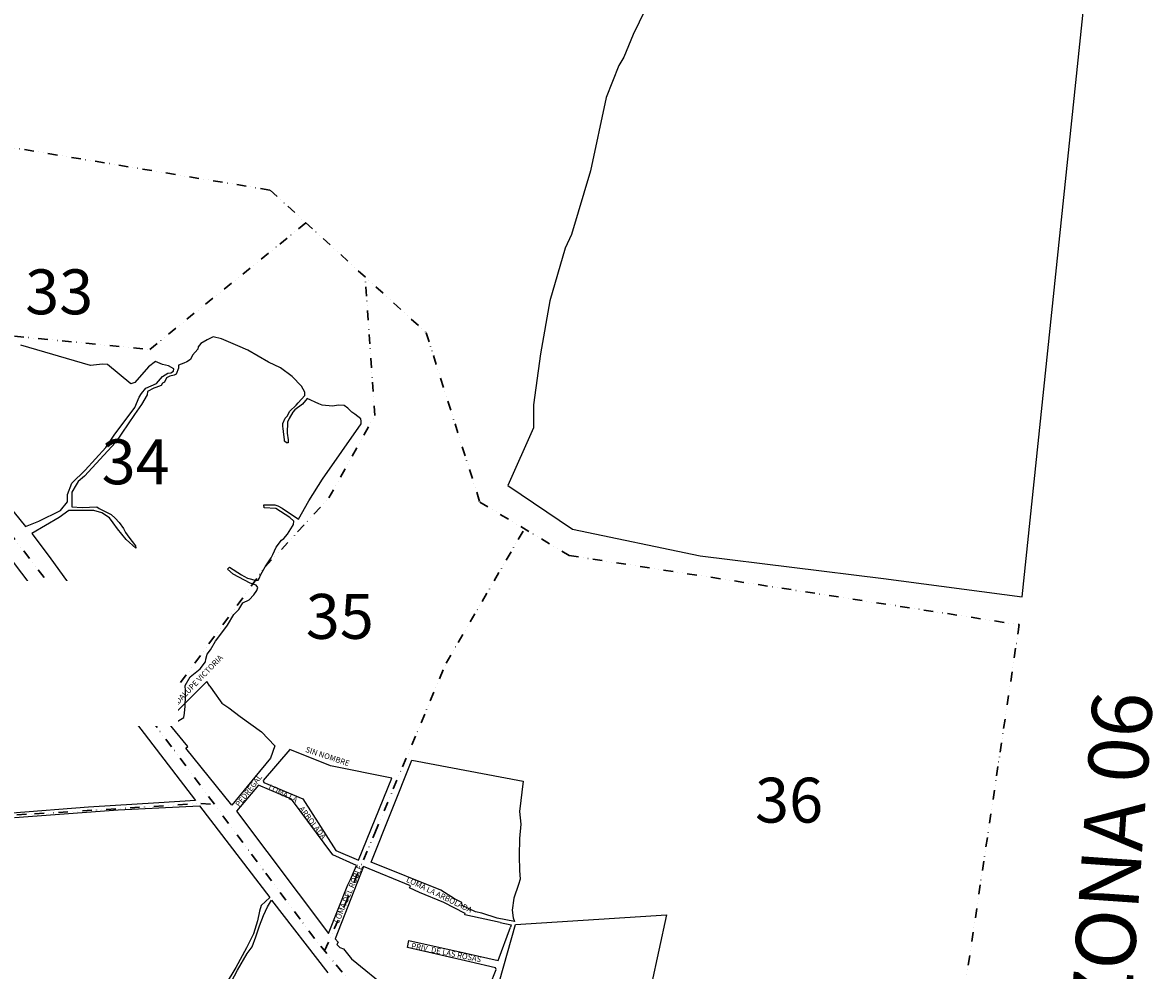
# Model space of a CAD drawing. Units: metres. Extents: x 663899 to 707029, y 2262845 to 2277289.
# Drawn here: x 680264 to 681774, y 2273615 to 2274881 of the extents above; entities that cross this region are included whole.
import ezdxf

# ---------------------------------------------------------------- set-up
doc = ezdxf.new("R2010")
doc.units = ezdxf.units.M
doc.header["$MEASUREMENT"] = 0
doc.linetypes.add('DIVIDE', pattern=[31.75, 12.7, -6.35, 0, -6.35, 0, -6.35])
for name, color, linetype in [('LIMITE DE COLONIA', 240, 'Continuous'), ('LINEA', 7, 'Continuous'), ('NOMBRES_CALLES', 150, 'Continuous'), ('NUMERO DE COLONIA', 3, 'Continuous'), ('POLIGONOS_MANZANAS', 47, 'Continuous')]:
    doc.layers.add(name, color=color, linetype=linetype)

msp = doc.modelspace()

# ---------------------------------------------------------------- linework, layer by layer
at = {"layer": 'LIMITE DE COLONIA', "linetype": 'DIVIDE', "lineweight": 30}
for p, q in [((680234.631, 2274716.943), (680594.233, 2274657.567)), ((680594.233, 2274657.567), (680802.886, 2274466.962)), ((680433.593, 2274444.752), (680642.188, 2274613.759)), ((680734.266, 2274356.383), (680721.491, 2274541.317)), ((680221.098, 2274465.299), (680433.593, 2274444.752)), ((680802.886, 2274466.962), (680874.425, 2274240.618)), ((680672.943, 2274246.096), (680734.266, 2274356.383)), ((680350.687, 2274063.772), (680173.631, 2274295.066)), ((680587.781, 2274153.895), (680672.943, 2274246.096)), ((680874.425, 2274240.618), (680993.655, 2274169.141)), ((680829.342, 2274025.13), (680934.04, 2274204.88)), ((680993.655, 2274169.141), (681594.813, 2274076.787)), ((680437.151, 2273947.779), (680587.781, 2274153.895)), ((681594.813, 2274076.787), (681505.105, 2273476.444)), ((680653.529, 2273657.507), (680350.687, 2274063.772)), ((680734.121, 2273798.288), (680829.342, 2274025.13)), ((680279.799, 2273823.848), (680501.935, 2273837.825)), ((680501.935, 2273837.825), (680520.317, 2273836.213)), ((680128.509, 2273817.163), (680279.799, 2273823.848)), ((680694.5, 2273703.278), (680734.121, 2273798.288)), ((680667.133, 2273640.888), (680694.5, 2273703.278)), ((680832.073, 2273439.377), (680653.529, 2273657.507))]:
    msp.add_line(p, q, dxfattribs=at)
at = {"layer": 'POLIGONOS_MANZANAS'}
for p, q in [((680456.67, 2273947.638), (680509.749, 2274000.918)), ((680513.968, 2273994.525), (680509.749, 2274000.918)), ((680513.968, 2273994.525), (680517.736, 2273988.816)), ((680517.736, 2273988.816), (680529.806, 2273971.632)), ((680529.806, 2273971.632), (680539.11, 2273965.763)), ((680539.11, 2273965.763), (680546.633, 2273959.967)), ((680456.67, 2273947.638), (680457.617, 2273946.502)), ((680546.633, 2273959.967), (680554.557, 2273953.861)), ((680554.557, 2273953.861), (680582.828, 2273933.639)), ((680484.572, 2273914.135), (680457.617, 2273946.502)), ((680582.828, 2273933.639), (680600.54, 2273914.736)), ((680481.874, 2273911.603), (680484.572, 2273914.135)), ((680543.187, 2273835.35), (680481.874, 2273911.603)), ((680600.54, 2273914.736), (680594.91, 2273898.156)), ((680594.91, 2273898.156), (680573.785, 2273872.934)), ((680573.785, 2273872.934), (680543.187, 2273835.35)), ((680900.803, 2273600.259), (680922.128, 2273675.962)), ((680901.812, 2273678.63), (680916.441, 2273675.463)), ((680921.303, 2273673.035), (680922.128, 2273675.962)), ((680922.128, 2273675.962), (681123.616, 2273689.051)), ((681123.616, 2273689.051), (681103.514, 2273594.354)), ((680916.441, 2273675.463), (680915.394, 2273672.597))]:
    msp.add_line(p, q, dxfattribs=at)
for points in [[(681095.17, 2274898.403), (681079.294, 2274865.607), (681066.973, 2274835.039), (681059.948, 2274824.124), (681043.394, 2274781.486), (681022.126, 2274683.238), (680997.068, 2274598.281), (680988.549, 2274580.052), (680967.888, 2274509.705), (680955.378, 2274438.836), (680946.292, 2274370.746), (680946.362, 2274339.746), (680911.676, 2274262.787), (680998.368, 2274204.453), (681168.869, 2274168.848), (681413.408, 2274138.45), (681598.684, 2274113.929), (681704.657, 2275130.851)], [(681095.17, 2274898.403), (681079.294, 2274865.607), (681066.973, 2274835.039), (681059.948, 2274824.124), (681043.394, 2274781.486), (681022.126, 2274683.238), (680997.068, 2274598.281), (680988.549, 2274580.052), (680967.888, 2274509.705), (680955.378, 2274438.836), (680946.292, 2274370.746), (680946.362, 2274339.746), (680911.676, 2274262.787), (680998.368, 2274204.453), (681168.869, 2274168.848), (681413.408, 2274138.45), (681598.684, 2274113.929), (681704.657, 2275130.851)], [(680197.122, 2274294.443), (680267.858, 2274207.832), (680285.272, 2274215.232), (680314.45, 2274229.278), (680323.884, 2274240.729), (680323.861, 2274250.879), (680329.387, 2274266.031), (680347.338, 2274283.302), (680374.87, 2274313.554), (680385.903, 2274329.919), (680413.519, 2274366.942), (680419.458, 2274380.825), (680422.616, 2274385.862), (680428.47, 2274392.976), (680442.767, 2274399.018), (680450.765, 2274408.646), (680457.576, 2274412.791), (680461.955, 2274413.171), (680465.36, 2274415.389), (680465.813, 2274418.48), (680458.533, 2274422.794), (680450.669, 2274424.566), (680441.13, 2274428.484), (680431.756, 2274421.543), (680413.763, 2274400.612), (680408.387, 2274398.84), (680377.259, 2274424.42), (680370.358, 2274425.064), (680362.46, 2274423.887), (680354.422, 2274423.118), (680261.32, 2274450.538)], [(680197.122, 2274294.443), (680267.858, 2274207.832), (680285.272, 2274215.232), (680314.45, 2274229.278), (680323.884, 2274240.729), (680323.861, 2274250.879), (680329.387, 2274266.031), (680347.338, 2274283.302), (680374.87, 2274313.554), (680385.903, 2274329.919), (680413.519, 2274366.942), (680419.458, 2274380.825), (680422.616, 2274385.862), (680428.47, 2274392.976), (680442.767, 2274399.018), (680450.765, 2274408.646), (680457.576, 2274412.791), (680461.955, 2274413.171), (680465.36, 2274415.389), (680465.813, 2274418.48), (680458.533, 2274422.794), (680450.669, 2274424.566), (680441.13, 2274428.484), (680431.756, 2274421.543), (680413.763, 2274400.612), (680408.387, 2274398.84), (680377.259, 2274424.42), (680370.358, 2274425.064), (680362.46, 2274423.887), (680354.422, 2274423.118), (680261.32, 2274450.538)], [(680237.124, 2273970.912), (680395.88, 2273968.401), (680298.867, 2274097.992), (680239.319, 2274176.588)], [(680237.124, 2273970.912), (680395.88, 2273968.401), (680298.867, 2274097.992), (680239.319, 2274176.588)], [(680253.007, 2273819.118), (680391.204, 2273829.24), (680500.032, 2273834.486), (680593.889, 2273712.118), (680582.493, 2273701.382), (680580.291, 2273693.807), (680577.469, 2273681.02), (680572.199, 2273663.609), (680562.831, 2273644.977), (680548.581, 2273618.515), (680534.504, 2273595.003)], [(680253.007, 2273819.118), (680391.204, 2273829.24), (680500.032, 2273834.486), (680593.889, 2273712.118), (680582.493, 2273701.382), (680580.291, 2273693.807), (680577.469, 2273681.02), (680572.199, 2273663.609), (680562.831, 2273644.977), (680548.581, 2273618.515), (680534.504, 2273595.003)], [(680901.812, 2273678.63), (680854.425, 2273688.887), (680854.966, 2273690.689), (680826.533, 2273705.561), (680793.92, 2273718.793), (680780.341, 2273724.911), (680781.744, 2273727.929), (680719.241, 2273753.602), (680681.452, 2273656.973), (680685.301, 2273652.383), (680683.655, 2273649.3), (680687.667, 2273645.234), (680692.32, 2273643.518), (680703.072, 2273630.216), (680753.148, 2273589.227)], [(680538.132, 2273591.431), (680550.799, 2273614.96), (680563.728, 2273637.219), (680570.308, 2273646.024), (680575.398, 2273659.616), (680580.215, 2273674.227), (680585.303, 2273688.258), (680590.647, 2273699.75), (680596.237, 2273708.563), (680671.507, 2273611.333)], [(680538.132, 2273591.431), (680550.799, 2273614.96), (680563.728, 2273637.219), (680570.308, 2273646.024), (680575.398, 2273659.616), (680580.215, 2273674.227), (680585.303, 2273688.258), (680590.647, 2273699.75), (680596.237, 2273708.563), (680671.507, 2273611.333)], [(680887.607, 2273594.468), (680896.484, 2273616.086), (680895.187, 2273618.123), (680861.077, 2273626.346), (680778.058, 2273645.167), (680779.715, 2273654.503), (680817.423, 2273646.244), (680843.942, 2273640.246), (680899.087, 2273627.979), (680915.394, 2273672.597)]]:
    msp.add_lwpolyline(points, dxfattribs=at)
for points in [[(680518.296, 2274461.279), (680510.355, 2274457.421), (680501.996, 2274452.592), (680498.136, 2274447.983), (680497.823, 2274445.022), (680490.682, 2274436.796), (680487.804, 2274431.19), (680483.111, 2274428.139), (680479.286, 2274426.071), (680471.792, 2274423.484), (680472.17, 2274419.674), (680468.699, 2274411.397), (680466.002, 2274410.02), (680460.495, 2274408.818), (680456.1, 2274406.468), (680453.353, 2274400.862), (680450.806, 2274399.336), (680448.803, 2274396.412), (680441.868, 2274393.956), (680439.18, 2274393), (680430.671, 2274388.441), (680430.341, 2274383.94), (680422.59, 2274371.202), (680413.27, 2274357.641), (680387.765, 2274320.313), (680346.396, 2274275.14), (680338.142, 2274268.041), (680335.132, 2274263.844), (680329.674, 2274254.042), (680329.616, 2274248.982), (680329.383, 2274241.231), (680329.728, 2274234.462), (680343.241, 2274233.463), (680362.979, 2274234.227), (680366.054, 2274232.084), (680382.022, 2274224.01), (680387.463, 2274219.293), (680392.607, 2274213.184), (680398.434, 2274205.367), (680401.196, 2274199.974), (680405.771, 2274193.714), (680414.657, 2274182.214), (680415.184, 2274179.105), (680401.928, 2274190.385), (680390.546, 2274204.739), (680384.717, 2274212.976), (680379.722, 2274219.525), (680369.787, 2274226.123), (680358.69, 2274229.208), (680353.48, 2274229.266), (680345.03, 2274229.347), (680333.48, 2274229.491), (680325.449, 2274229.572), (680312.801, 2274220.144), (680275.919, 2274198.58), (680299.239, 2274167.883), (680381.076, 2274054.238), (680436.947, 2273973.994), (680461.694, 2273944.55), (680470.318, 2273947.269), (680479.255, 2273952.649), (680480.022, 2273958.421), (680480.701, 2273967.863), (680481.411, 2273981.384), (680481.495, 2273988.424), (680481.008, 2273995.613), (680487.763, 2274006.939), (680500.848, 2274017.788), (680508.007, 2274027.294), (680508.469, 2274030.805), (680510.234, 2274037.409), (680514.941, 2274042.98), (680521.275, 2274054.614), (680529.72, 2274065.784), (680537.297, 2274076.131), (680545.915, 2274090.26), (680552.479, 2274097.235), (680558.069, 2274106.048), (680566.43, 2274110.037), (680572.425, 2274116.73), (680576.712, 2274122.46), (680578.173, 2274126.393), (680575.946, 2274129.368), (680567.81, 2274132.28), (680544.983, 2274144.238), (680537.588, 2274150.802), (680540.161, 2274153.737), (680556.244, 2274143.544), (680559.039, 2274141.4), (680564.225, 2274138.952), (680576.022, 2274135.848), (680578.281, 2274136.103), (680579.716, 2274138.347), (680582.034, 2274143.812), (680587.781, 2274153.895), (680595.953, 2274166.203), (680597.973, 2274170.688), (680602.601, 2274180.499), (680609.46, 2274189.714), (680612.735, 2274192.081), (680617.442, 2274197.662), (680624.048, 2274208.297), (680625.483, 2274210.52), (680625.813, 2274215.181), (680620.802, 2274220.01), (680601.914, 2274232.217), (680586.292, 2274233.102), (680586.053, 2274237.041), (680600.704, 2274236.734), (680604.627, 2274235.413), (680610.233, 2274232.676), (680632.046, 2274217.925), (680646.271, 2274242.277), (680664.356, 2274271.378), (680715.919, 2274345.045), (680716.101, 2274348.845), (680715.435, 2274351.664), (680707.33, 2274358.246), (680703.413, 2274360.967), (680698.122, 2274366.105), (680693.093, 2274369.823), (680685.623, 2274370.047), (680677.586, 2274368.728), (680663.933, 2274370.148), (680659.448, 2274372.037), (680644.023, 2274378.973), (680637.459, 2274371.578), (680627.367, 2274363.805), (680624.513, 2274360.879), (680619.623, 2274352.197), (680617.604, 2274347.573), (680617.147, 2274332.782), (680618.597, 2274323.735), (680618.556, 2274319.805), (680616.157, 2274319.69), (680613.501, 2274321.974), (680613.536, 2274324.374), (680612.761, 2274331.142), (680611.583, 2274339.049), (680611.477, 2274341.719), (680611.517, 2274345.809), (680614.422, 2274352.826), (680616.986, 2274355.461), (680620.58, 2274362.19), (680628.983, 2274369.989), (680631.986, 2274373.195), (680640.693, 2274383.095), (680640.603, 2274387.605), (680636.175, 2274395.405), (680623.646, 2274408.517), (680608.279, 2274420.232), (680592.022, 2274427.755), (680564.586, 2274443.563), (680551.273, 2274449.353), (680529.392, 2274458.744)], [(680518.296, 2274461.279), (680510.355, 2274457.421), (680501.996, 2274452.592), (680498.136, 2274447.983), (680497.823, 2274445.022), (680490.682, 2274436.796), (680487.804, 2274431.19), (680483.111, 2274428.139), (680479.286, 2274426.071), (680471.792, 2274423.484), (680472.17, 2274419.674), (680468.699, 2274411.397), (680466.002, 2274410.02), (680460.495, 2274408.818), (680456.1, 2274406.468), (680453.353, 2274400.862), (680450.806, 2274399.336), (680448.803, 2274396.412), (680441.868, 2274393.956), (680439.18, 2274393), (680430.671, 2274388.441), (680430.341, 2274383.94), (680422.59, 2274371.202), (680413.27, 2274357.641), (680387.765, 2274320.313), (680346.396, 2274275.14), (680338.142, 2274268.041), (680335.132, 2274263.844), (680329.674, 2274254.042), (680329.616, 2274248.982), (680329.383, 2274241.231), (680329.728, 2274234.462), (680343.241, 2274233.463), (680362.979, 2274234.227), (680366.054, 2274232.084), (680382.022, 2274224.01), (680387.463, 2274219.293), (680392.607, 2274213.184), (680398.434, 2274205.367), (680401.196, 2274199.974), (680405.771, 2274193.714), (680414.657, 2274182.214), (680415.184, 2274179.105), (680401.928, 2274190.385), (680390.546, 2274204.739), (680384.717, 2274212.976), (680379.722, 2274219.525), (680369.787, 2274226.123), (680358.69, 2274229.208), (680353.48, 2274229.266), (680345.03, 2274229.347), (680333.48, 2274229.491), (680325.449, 2274229.572), (680312.801, 2274220.144), (680275.919, 2274198.58), (680299.239, 2274167.883), (680381.076, 2274054.238), (680436.947, 2273973.994), (680461.694, 2273944.55), (680470.318, 2273947.269), (680479.255, 2273952.649), (680480.022, 2273958.421), (680480.701, 2273967.863), (680481.411, 2273981.384), (680481.495, 2273988.424), (680481.008, 2273995.613), (680487.763, 2274006.939), (680500.848, 2274017.788), (680508.007, 2274027.294), (680508.469, 2274030.805), (680510.234, 2274037.409), (680514.941, 2274042.98), (680521.275, 2274054.614), (680529.72, 2274065.784), (680537.297, 2274076.131), (680545.915, 2274090.26), (680552.479, 2274097.235), (680558.069, 2274106.048), (680566.43, 2274110.037), (680572.425, 2274116.73), (680576.712, 2274122.46), (680578.173, 2274126.393), (680575.946, 2274129.368), (680567.81, 2274132.28), (680544.983, 2274144.238), (680537.588, 2274150.802), (680540.161, 2274153.737), (680556.244, 2274143.544), (680559.039, 2274141.4), (680564.225, 2274138.952), (680576.022, 2274135.848), (680578.281, 2274136.103), (680579.716, 2274138.347), (680582.034, 2274143.812), (680587.781, 2274153.895), (680595.953, 2274166.203), (680597.973, 2274170.688), (680602.601, 2274180.499), (680609.46, 2274189.714), (680612.735, 2274192.081), (680617.442, 2274197.662), (680624.048, 2274208.297), (680625.483, 2274210.52), (680625.813, 2274215.181), (680620.802, 2274220.01), (680601.914, 2274232.217), (680586.292, 2274233.102), (680586.053, 2274237.041), (680600.704, 2274236.734), (680604.627, 2274235.413), (680610.233, 2274232.676), (680632.046, 2274217.925), (680646.271, 2274242.277), (680664.356, 2274271.378), (680715.919, 2274345.045), (680716.101, 2274348.845), (680715.435, 2274351.664), (680707.33, 2274358.246), (680703.413, 2274360.967), (680698.122, 2274366.105), (680693.093, 2274369.823), (680685.623, 2274370.047), (680677.586, 2274368.728), (680663.933, 2274370.148), (680659.448, 2274372.037), (680644.023, 2274378.973), (680637.459, 2274371.578), (680627.367, 2274363.805), (680624.513, 2274360.879), (680619.623, 2274352.197), (680617.604, 2274347.573), (680617.147, 2274332.782), (680618.597, 2274323.735), (680618.556, 2274319.805), (680616.157, 2274319.69), (680613.501, 2274321.974), (680613.536, 2274324.374), (680612.761, 2274331.142), (680611.583, 2274339.049), (680611.477, 2274341.719), (680611.517, 2274345.809), (680614.422, 2274352.826), (680616.986, 2274355.461), (680620.58, 2274362.19), (680628.983, 2274369.989), (680631.986, 2274373.195), (680640.693, 2274383.095), (680640.603, 2274387.605), (680636.175, 2274395.405), (680623.646, 2274408.517), (680608.279, 2274420.232), (680592.022, 2274427.755), (680564.586, 2274443.563), (680551.273, 2274449.353), (680529.392, 2274458.744)], [(679970.806, 2273969.431), (680062.791, 2273967.538), (680157.867, 2273964.773), (680280.397, 2273960.42), (680325.759, 2273959.762), (680405.763, 2273957.863), (680494.486, 2273841.883), (680445.553, 2273838.633), (680351.786, 2273832.651), (680249.684, 2273824.65), (680113.656, 2273819.023), (679956.242, 2273816.447), (679917.23, 2273817.309), (679907.898, 2273827.128), (679890.331, 2273967.109), (679892.327, 2273969.053)], [(679970.806, 2273969.431), (680062.791, 2273967.538), (680157.867, 2273964.773), (680280.397, 2273960.42), (680325.759, 2273959.762), (680405.763, 2273957.863), (680494.486, 2273841.883), (680445.553, 2273838.633), (680351.786, 2273832.651), (680249.684, 2273824.65), (680113.656, 2273819.023), (679956.242, 2273816.447), (679917.23, 2273817.309), (679907.898, 2273827.128), (679890.331, 2273967.109), (679892.327, 2273969.053)], [(680620.533, 2273910.037), (680585.013, 2273868.698), (680585.888, 2273865.927), (680638.276, 2273844.167), (680682.08, 2273774.838), (680712.376, 2273761.956), (680756.774, 2273871.64), (680675.046, 2273888.304)], [(680783.505, 2273895.517), (680932.259, 2273867.483), (680927.571, 2273826.952), (680928.18, 2273818.493), (680929.068, 2273810.315), (680927.582, 2273790.882), (680926.894, 2273767.78), (680927.518, 2273748.332), (680928.374, 2273736.773), (680926.321, 2273729.469), (680919.912, 2273711.364), (680917.619, 2273695.049), (680919.192, 2273684.873), (680920.823, 2273679.936), (680897.483, 2273684.424), (680876.988, 2273690.997), (680868.703, 2273693.069), (680851.044, 2273701.579), (680850.385, 2273705.527), (680840.584, 2273710.435), (680822.537, 2273722.054), (680729.123, 2273759.183)], [(680783.505, 2273895.517), (680932.259, 2273867.483), (680927.571, 2273826.952), (680928.18, 2273818.493), (680929.068, 2273810.315), (680927.582, 2273790.882), (680926.894, 2273767.78), (680927.518, 2273748.332), (680928.374, 2273736.773), (680926.321, 2273729.469), (680919.912, 2273711.364), (680917.619, 2273695.049), (680919.192, 2273684.873), (680920.823, 2273679.936), (680897.483, 2273684.424), (680876.988, 2273690.997), (680868.703, 2273693.069), (680851.044, 2273701.579), (680850.385, 2273705.527), (680840.584, 2273710.435), (680822.537, 2273722.054), (680729.123, 2273759.183)], [(680578.957, 2273862.266), (680549.521, 2273827.401), (680672.364, 2273663.887), (680698.156, 2273729.12), (680701.881, 2273736.016), (680709.537, 2273754.74), (680677.926, 2273769.192), (680622.708, 2273843.55)]]:
    msp.add_lwpolyline(points, close=True, dxfattribs=at)

# ---------------------------------------------------------------- texts
at = {"layer": 'LINEA', "color": 5, "linetype": 'Continuous', "insert": (681663.398, 2273552.965), "char_height": 80, "width": 2231.6291, "attachment_point": 1, "rotation": 86}
msp.add_mtext('{\\fVineta BT|b0|i0|c0|p82;ZONA 06}', dxfattribs=at)
at = {"layer": 'NOMBRES_CALLES'}
for s, rotation, p in [('GUADALUPE VICTORIA', 46.009199, (680457.925, 2273955.363)), ('SIN NOMBRE', 341.452523, (680640.775, 2273906.932)), ('PEDREGAL', 52.465377, (680553.165, 2273832.576)), ('LOMA LA ', 334.103999, (680591.21, 2273857.024)), ('ARBOLADA', 307.376156, (680632.404, 2273830.493)), ('LOMA DEL ROBLE', 67.183563, (680686.039, 2273677.055)), ('LOMA LA ARBOLADA', 334.103999, (680775.385, 2273733.494)), ('PRIV. DE LAS ROSAS', 348.598264, (680782.281, 2273644.209))]:
    msp.add_text(s, height=7.5, rotation=rotation, dxfattribs=at).set_placement(p)
at = {"layer": 'NUMERO DE COLONIA', "char_height": 60, "width": 167.0562, "attachment_point": 1}
for s, insert in [('{\\fVineta BT|b0|i0|c0|p82;\\C3;33}', (680267.166, 2274551.596)), ('{\\fVineta BT|b0|i0|c0|p82;\\C3;34}', (680369.322, 2274324.404)), ('{\\fVineta BT|b0|i0|c0|p82;\\C3;35}', (680642.015, 2274117.829)), ('{\\fVineta BT|b0|i0|c0|p82;\\C3;36}', (681242.038, 2273872.223))]:
    msp.add_mtext(s, dxfattribs=dict(at, insert=insert))

# ---------------------------------------------------------------- next in the draw order: wipeouts: each hides what was drawn before it
at = {"lineweight": 40}
msp.add_wipeout([(679764.67, 2273941.218), (680471.526, 2273941.218), (680471.526, 2274135.148), (679764.67, 2274135.148)], dxfattribs=at).dxf.layer = 'LINEA'

doc.saveas('drawing.dxf')
